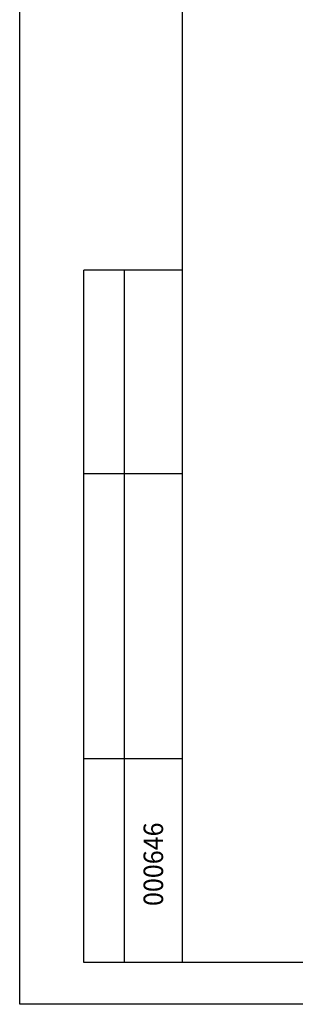
# Model space of a CAD drawing. Units: millimetres. Extents: x 247622 to 2537294, y -1191034 to 124329797.
# Drawn here: x 1066041 to 1069430, y -978931 to -966842 of the extents above; entities that cross this region are included whole.
import ezdxf

# ---------------------------------------------------------------- set-up
doc = ezdxf.new("R2010")
doc.units = ezdxf.units.MM
doc.layers.get('0').update_dxf_attribs({"lineweight": 9})
doc.layers.add('format', color=5, linetype='Continuous')
doc.styles.add('TXT300', font='times.ttf', dxfattribs={"width": 0.9, "height": 500})

msp = doc.modelspace()

# ---------------------------------------------------------------- linework, layer by layer
at = {"layer": 'format'}
for p, q in [((1066040.9, -978930.8), (1066040.9, -950330.8)), ((1068040.9, -978416.1), (1068040.9, -950830.8)), ((1066831.1, -978415.6), (1066831.1, -969915.6)), ((1068031.1, -969915.6), (1066831.1, -969915.6)), ((1067331.1, -978415.6), (1067331.1, -969915.6)), ((1068031.1, -972415.6), (1066831.1, -972415.6)), ((1068031.1, -975915.6), (1066831.1, -975915.6)), ((1106440.9, -978430.8), (1066831.1, -978415.6)), ((1106940.9, -978930.8), (1066040.9, -978930.8))]:
    msp.add_line(p, q, dxfattribs=at)

# ---------------------------------------------------------------- texts
at = {"style": 'TXT300', "width": 0.94062}
msp.add_text('000646', height=240, rotation=90, dxfattribs=at).set_placement((1067804, -977724))

doc.saveas('drawing.dxf')
